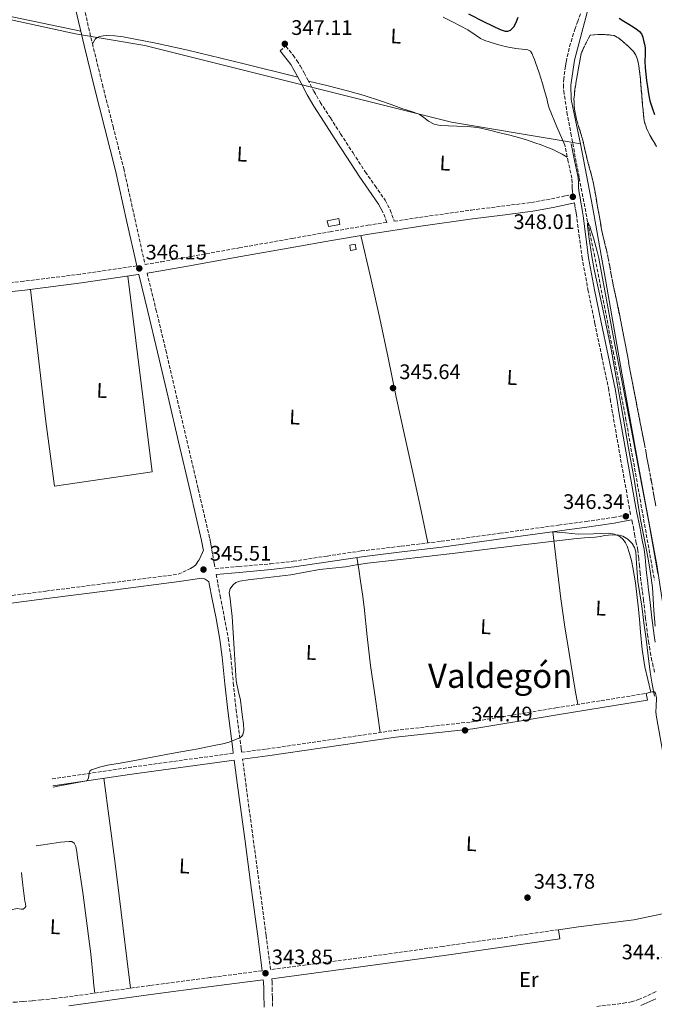
# Model space of a CAD drawing. Units: metres. Extents: x 556507 to 559951, y 4700906 to 4703244.
# Drawn here: x 558267 to 558568, y 4701486 to 4701954 of the extents above; entities that cross this region are included whole.
import ezdxf
from ezdxf.enums import TextEntityAlignment as Align

# ---------------------------------------------------------------- set-up
doc = ezdxf.new("R2010")
doc.units = ezdxf.units.M
doc.header["$MEASUREMENT"] = 0
doc.linetypes.add('DGN Style 3', pattern=[2.435890702152634, 1.739921930109024, -0.6959687720436097])
for name, color, linetype, lineweight in [('Barranco lineal', 142, 'DGN Style 3', 13), ('Camino', 7, 'DGN Style 3', 0), ('Chamizo-cobertizo', 1, 'Continuous', 0), ('Cota de punto acotado terreno', 7, 'Continuous', 0), ('Curva de nivel directora', 30, 'Continuous', 30), ('Curva de nivel intermedia', 30, 'Continuous', 0), ('Etiqueta de uso rústico', 92, 'Continuous', 0), ('Límite de Autonomía', 7, 'Continuous', 0), ('Límite de municipio', 7, 'Continuous', 0), ('Línea de cambio de uso (parcela vista)', 92, 'Continuous', 0), ('Margen derecho', 7, 'Continuous', 0), ('Punto acotado terreno (símbolo)', 7, 'Continuous', 0), ('Texto de Área (paraje) menor', 7, 'Continuous', 0), ('Zona arbolada', 92, 'DGN Style 3', 0)]:
    doc.layers.add(name, color=color, linetype=linetype, lineweight=lineweight)
doc.styles.add('Style-Arial', font='arial.ttf')

# ---------------------------------------------------------------- blocks, each defined once
blk = doc.blocks.new('5PATER')
at = {"layer": 'Punto acotado terreno (símbolo)', "linetype": 'Continuous', "lineweight": 0}
h = blk.add_hatch(color=51, dxfattribs=at)
edge = h.paths.add_edge_path()
edge.add_ellipse((0, 0), major_axis=(-0.1095731443231308, -0.1110710700762829), ratio=0.9994222409660317, start_angle=0, end_angle=360)

msp = doc.modelspace()

# ---------------------------------------------------------------- linework, layer by layer
at = {"layer": 'Barranco lineal', "color": 142, "linetype": 'DGN Style 3', "lineweight": 13}
for points in [[(558533.1900000004, 4701957.25, 348.2899999999936), (558531.9199999999, 4701953.76, 348.1399999999995), (558530.6900000004, 4701950.25, 348), (558529.9199999999, 4701947.949999999, 347.9600000000065), (558529.1699999999, 4701945.640000001, 347.9199999999983), (558528.4699999997, 4701943.279999999, 347.8800000000047), (558527.8300000001, 4701940.9, 347.8399999999965), (558527.2400000002, 4701938.449999999, 347.820000000007), (558526.7100000001, 4701935.980000001, 347.8000000000029), (558526.3499999996, 4701934.16, 347.7599999999948)], [(558526.3499999996, 4701934.16, 347.7599999999948), (558526.04, 4701932.33, 347.7299999999959), (558525.1799999997, 4701926.449999999, 347.7200000000012), (558525.0199999996, 4701923.5, 347.7299999999959), (558525.1900000004, 4701920.57, 347.679999999993), (558526.7300000004, 4701910.460000001, 347.3399999999965), (558528.5800000001, 4701900.380000001, 346.9199999999983), (558532.5700000003, 4701879.140000001, 345.9400000000023), (558536.6399999997, 4701857.92, 345), (558539.5899999999, 4701843.15, 344.5399999999936), (558542.5300000003, 4701828.380000001, 344.320000000007), (558548.6600000003, 4701796.730000001, 344.3000000000029), (558554.6100000005, 4701765.050000001, 344.2599999999948), (558561.5, 4701726.449999999, 343.8600000000006), (558568.3300000001, 4701687.850000001, 343.5200000000041)]]:
    msp.add_polyline3d(points, dxfattribs=at)
at = {"layer": 'Camino', "color": 7, "linetype": 'DGN Style 3', "lineweight": 0, "extrusion": (0.03765434950965645, -0.2889655232137945, 0.9565987018372871), "elevation": -1337247.357639738, "flags": 128}
msp.add_lwpolyline([(1161204.974833951, 4390927.247281114), (1161155.854866369, 4390926.938436331), (1161117.795543824, 4390926.246280857)], dxfattribs=at)
at = {"layer": 'Camino', "color": 7, "linetype": 'DGN Style 3', "lineweight": 0}
for points in [[(558296.5499999997, 4701962.560000001, 346.570000000007), (558301.0899999993, 4701943.060000001, 346.1999999999972), (558305.8500000002, 4701923.57, 345.8800000000049), (558310.9299999987, 4701903.65, 345.7400000000054), (558315.9699999989, 4701883.640000001, 345.6900000000024), (558321.2899999986, 4701859.750000002, 345.6999999999971), (558326.11, 4701838.01, 345.729999999996), (558333.8900000005, 4701839.320000002, 345.9999999999999), (558345.6200000007, 4701841.369999999, 346.3300000000018), (558370.8799999983, 4701845.9, 346.5899999999965), (558396.1499999971, 4701850.430000001, 346.770000000004), (558414.0899999988, 4701853.590000002, 346.8500000000059), (558432.0500000007, 4701856.630000001, 346.929999999993), (558441.0699999997, 4701858.01, 347.0099999999948), (558439.3900000011, 4701862.490000002, 347.0800000000018)], [(558390.3099999987, 4701939.640000002, 347.2899999999936), (558393.1299999995, 4701941.850000001, 347.2899999999936), (558396.519999998, 4701937.520000001, 347.2899999999936), (558398.3399999997, 4701935.060000001, 347.2899999999936), (558400.0199999984, 4701932.400000001, 347.2899999999936), (558401.7999999998, 4701929.08, 347.2700000000042), (558403.4899999973, 4701925.859999999, 347.2400000000052), (558406.3900000008, 4701920.41, 347.1999999999972), (558409.4499999986, 4701915.140000002, 347.1699999999983), (558414.2600000009, 4701907.689999999, 347.1600000000036), (558419.1299999993, 4701900.160000001, 347.1600000000036), (558424.9999999988, 4701891.060000001, 347.1600000000036), (558430.8299999981, 4701882.029999999, 347.1600000000036), (558435.4699999985, 4701875.470000002, 347.1600000000036), (558440.2399999984, 4701868.600000001, 347.1600000000036), (558442.6700000024, 4701863.949999999, 347.0800000000018), (558444.4499999993, 4701859.180000002, 347.0099999999948), (558444.6499999982, 4701858.550000001, 347.0099999999948), (558456.6099999987, 4701860.37, 347.1300000000047), (558481.1900000012, 4701863.910000001, 347.3500000000058), (558495.5299999998, 4701865.690000001, 347.4400000000024), (558509.8700000008, 4701867.51, 347.5800000000019), (558519.329999998, 4701869.220000002, 347.7799999999988), (558525.9599999996, 4701870.65, 347.9700000000012), (558529.5699999996, 4701871.430000001, 348.0700000000071), (558529.3999999973, 4701872.65, 348.1499999999942), (558529.1999999986, 4701874.560000001, 348.1499999999942), (558529.1799999983, 4701876.800000002, 348.1499999999942), (558529.0399999997, 4701879.01, 348.1499999999942), (558527.3599999989, 4701886.859999999, 348.1499999999942), (558525.6700000013, 4701894.710000002, 348.1499999999942)], [(558327.0699999988, 4701833.91, 345.7400000000054), (558331.2999999999, 4701816.65, 345.7799999999989), (558336.0100000016, 4701797.26, 345.8099999999979), (558340.9800000004, 4701775.86, 345.7400000000054), (558345.9299999992, 4701754.49, 345.6399999999995), (558351.4400000012, 4701731.080000001, 345.5800000000017), (558356.9100000006, 4701707.600000001, 345.5599999999977), (558357.2600000015, 4701705.859999999, 345.5599999999977), (558357.5599999989, 4701704.170000002, 345.5599999999977), (558357.9299999999, 4701702.11, 345.5599999999977), (558358.300000001, 4701700.020000001, 345.5599999999977), (558359.0000000005, 4701695.87, 345.5399999999936), (558359.4299999997, 4701693.350000001, 345.4600000000065), (558370.6099999979, 4701694.310000002, 345.2899999999937), (558385.809999997, 4701695.630000001, 345.0500000000029), (558396.6000000008, 4701696.86, 344.9400000000024), (558412.7199999987, 4701699.350000001, 344.9700000000014), (558428.85, 4701701.750000001, 345.0599999999978), (558447.879999998, 4701704.000000002, 345.1600000000034), (558466.8999999972, 4701706.350000001, 345.2500000000002), (558494.8399999992, 4701710.170000001, 345.2899999999937), (558522.7800000012, 4701714.040000002, 345.2899999999937), (558535.8099999978, 4701715.740000002, 345.1999999999972), (558548.7899999976, 4701717.699999999, 345.5899999999966), (558554.409999999, 4701718.710000002, 346.0099999999949), (558557.0100000007, 4701719.180000001, 346.4400000000026), (558557.0100000007, 4701719.189999999, 346.4400000000026), (558556.480000001, 4701721.87, 346.479999999996), (558555.9800000003, 4701724.560000001, 346.5099999999947), (558552.1600000004, 4701746.01, 346.6499999999941), (558548.3999999987, 4701767.460000001, 346.7899999999935), (558547.5100000012, 4701772.840000001, 346.8500000000059), (558546.6099999984, 4701778.210000002, 346.9100000000034), (558543.3500000016, 4701794.110000002, 346.8600000000005), (558539.9400000006, 4701809.990000002, 346.9100000000034), (558536.8599999984, 4701825.340000001, 347.2599999999947), (558534.0199999998, 4701840.740000002, 347.6399999999995), (558532.6700000018, 4701850.680000001, 347.8800000000048), (558531.36, 4701860.630000002, 348.0700000000071), (558531.0300000012, 4701862.619999999, 348.0899999999966), (558530.7099999995, 4701864.61, 348.1100000000007), (558530.4400000012, 4701866.260000001, 348.1199999999953), (558530.2800000003, 4701867.279999999, 348.0599999999977)], [(558322.1400000001, 4701837.350000001, 345.729999999996), (558295.3200000002, 4701833.390000002, 345.75), (558268.420000002, 4701830.03, 345.7799999999989), (558242.7399999977, 4701827.320000002, 345.7100000000065)], [(558568.3599999989, 4701644.130000004, 345.5099999999947), (558567.7199999974, 4701646.83, 345.5200000000042), (558567.1000000003, 4701649.52, 345.5299999999991), (558566.6299999988, 4701652.119999999, 345.5299999999991), (558566.1900000006, 4701654.720000001, 345.5299999999991), (558565.6499999975, 4701657.900000001, 345.5599999999977), (558565.1499999991, 4701661.080000003, 345.5800000000017), (558564.1099999996, 4701669.66, 345.5000000000001), (558563.1499999985, 4701678.260000002, 345.3999999999942), (558562.5199999983, 4701682.900000001, 345.3800000000047), (558561.9200000014, 4701687.540000002, 345.3699999999953), (558561.5599999971, 4701691.010000001, 345.3699999999953), (558561.2300000008, 4701694.480000002, 345.3999999999942), (558560.8299999984, 4701698.300000002, 345.5000000000001), (558560.359999999, 4701702.100000001, 345.6699999999984), (558559.7100000009, 4701705.53, 345.9100000000035), (558558.9899999988, 4701708.95, 346.1199999999953), (558558.4899999984, 4701711.920000001, 346.2200000000012), (558557.9699999974, 4701714.880000001, 346.3099999999977), (558557.6099999998, 4701716.500000001, 346.2200000000012)], [(558246.1000000016, 4701678.410000001, 345.6100000000006), (558278.9899999978, 4701682.650000001, 345.6199999999955), (558310.4200000011, 4701686.67, 345.570000000007), (558341.85, 4701690.680000001, 345.5299999999991), (558344.0499999993, 4701691.690000001, 345.4900000000052), (558346.2399999977, 4701692.700000001, 345.4499999999972), (558347.7699999987, 4701693.470000002, 345.4499999999972), (558349.260000002, 4701694.33, 345.479999999996), (558350.2399999986, 4701695.210000001, 345.479999999996), (558350.7699999984, 4701695.980000002, 345.479999999996), (558351.2600000001, 4701696.76, 345.479999999996), (558351.629999999, 4701697.37, 345.479999999996), (558352.2699999983, 4701698.520000001, 345.4900000000052), (558353.0700000006, 4701700.270000001, 345.5299999999991), (558353.8599999996, 4701702.02, 345.5599999999977)], [(558359.9200000014, 4701690.630000001, 345.5000000000001), (558360.7799999998, 4701686.130000002, 345.4700000000012), (558361.8799999994, 4701680.449999999, 345.4299999999931), (558363.8199999996, 4701670.380000004, 345.3600000000007), (558365.6700000003, 4701660.220000002, 345.2899999999937), (558366.8700000006, 4701651.650000001, 345.2100000000063), (558368.0899999988, 4701638.900000002, 345.0599999999978), (558369.3999999987, 4701626.300000003, 344.8999999999944), (558371.7999999992, 4701608.000000001, 344.550000000003), (558372.0599999984, 4701606.040000003, 344.3399999999967), (558383.9299999995, 4701607.550000002, 343.9900000000054), (558445.0100000004, 4701616.430000001, 343.8500000000059), (558481.589999999, 4701620.490000002, 343.729999999996), (558521.4699999992, 4701627.100000001, 343.6499999999942), (558521.4899999971, 4701627.100000001, 343.6499999999942), (558542.9699999995, 4701630.550000002, 343.6100000000007), (558564.4600000007, 4701634.010000002, 343.5599999999977)], [(558522.760000001, 4701521.62, 343.0299999999989), (558495.2899999984, 4701517.65, 343.199999999997), (558467.8099999991, 4701513.689999999, 343.3699999999953), (558426.8099999992, 4701508.040000001, 343.6199999999953), (558385.7800000003, 4701502.620000001, 343.8699999999955), (558383.6900000003, 4701519.010000002, 343.979999999996), (558380.7499999988, 4701540.940000001, 344.1499999999943), (558377.480000001, 4701565.300000002, 344.1699999999984), (558374.2199999976, 4701589.660000001, 344.2299999999959), (558372.4899999977, 4701602.740000002, 344.3399999999967)], [(558381.7999999993, 4701502.090000001, 343.8999999999941), (558357.0599999982, 4701498.83, 344.1199999999954), (558328.3399999985, 4701495.050000001, 344.3899999999994), (558308.7899999995, 4701492.350000001, 344.550000000003), (558289.2499999995, 4701489.640000002, 344.5899999999966), (558283.0399999979, 4701488.87, 344.5399999999937), (558276.8199999996, 4701488.199999999, 344.4700000000012), (558272.3999999985, 4701487.800000002, 344.4299999999931), (558267.9899999985, 4701487.439999999, 344.3800000000047), (558265.0599999981, 4701487.210000002, 344.3500000000058), (558262.1299999978, 4701486.99, 344.3300000000019), (558260.4499999991, 4701486.850000001, 344.3300000000019), (558258.7699999983, 4701486.720000002, 344.3300000000019), (558256.6900000018, 4701486.619999999, 344.3200000000069), (558254.6099999987, 4701486.57, 344.3099999999977), (558253.2699999998, 4701486.53, 344.3099999999977), (558251.9200000019, 4701486.51, 344.3099999999977), (558250.0199999998, 4701486.550000003, 344.2899999999937), (558248.1099999987, 4701486.65, 344.2700000000042), (558247.1299999976, 4701486.699999999, 344.2599999999949), (558246.1499999985, 4701486.810000001, 344.2499999999999), (558243.8299999983, 4701487.290000002, 344.2200000000013), (558242.8110004175, 4701487.514973937, 344.2068)], [(558386.3500000002, 4701498.310000001, 343.8699999999955), (558386.329999998, 4701498.310000001, 343.8399999999966), (558386.52, 4701496.860000002, 343.8300000000017), (558386.6200000007, 4701493.859999999, 343.820000000007), (558386.5899999995, 4701491.160000001, 343.8099999999976), (558386.69, 4701489.150000001, 343.800000000003), (558386.7800000015, 4701486.970000003, 343.7799999999989), (558386.7999999995, 4701484.84, 343.7400000000052)], [(558540.9200000019, 4701485.130000001, 345.1000000000059), (558553.5599999975, 4701486.600000001, 344.9900000000054), (558557.2099999997, 4701487.27, 344.949999999997), (558560.7800000014, 4701488.369999999, 344.9199999999984), (558567.6399999991, 4701491.430000001, 344.8899999999995), (558569.3899999993, 4701492.37, 344.8899999999995)]]:
    msp.add_polyline3d(points, dxfattribs=at)
at = {"layer": 'Chamizo-cobertizo', "color": 1, "linetype": 'Continuous', "lineweight": 0, "elevation": 349.3999999999942, "flags": 128}
for points in [[(558418.79, 4701856.939999999), (558413.29, 4701856.039999999), (558412.7699999996, 4701858.730000001), (558418.2100000001, 4701859.82), (558418.79, 4701856.939999999)], [(558426.5300000003, 4701845.16), (558423.8700000001, 4701844.609999999), (558423.5199999996, 4701847.210000001), (558426.0800000001, 4701847.59), (558426.5300000003, 4701845.16)]]:
    msp.add_lwpolyline(points, close=True, dxfattribs=at)
for points in [[(558418.2100000001, 4701859.82), (558412.7699999996, 4701858.730000001), (558413.29, 4701856.039999999), (558418.79, 4701856.939999999), (558418.2100000001, 4701859.82)], [(558423.8700000001, 4701844.609999999), (558423.5199999996, 4701847.210000001), (558426.0800000001, 4701847.59), (558426.5300000003, 4701845.16), (558423.8700000001, 4701844.609999999)]]:
    msp.add_lwpolyline(points, dxfattribs=at)
at = {"layer": 'Curva de nivel directora', "color": 30, "linetype": 'Continuous', "lineweight": 30, "elevation": 350, "flags": 128}
for points in [[(558479.8799999993, 4701957.16), (558487.3699999992, 4701953.37), (558494.9199999997, 4701949.720000002), (558497.3799999984, 4701948.950000001), (558498.6599999992, 4701948.960000002), (558499.8300000003, 4701949.410000001), (558501.6499999998, 4701951.230000001), (558502.8099999998, 4701953.52), (558503.6100000001, 4701955.680000001)], [(558551.5500000002, 4701955.110000002), (558553.8300000001, 4701953.75), (558556.0999999989, 4701952.370000001), (558558.1799999997, 4701951.060000001), (558560.2299999994, 4701949.680000001), (558561.2899999989, 4701948.79), (558562.1000000002, 4701947.67), (558562.7499999985, 4701946.09), (558563.190000001, 4701944.470000002), (558563.6200000002, 4701942.76), (558563.8999999996, 4701941.029999999), (558563.8700000006, 4701937.830000001), (558563.7999999991, 4701934.640000002), (558563.9399999998, 4701931.600000001), (558564.17, 4701928.560000001), (558564.5299999999, 4701925.539999999), (558564.9500000001, 4701922.530000002), (558565.4699999987, 4701919.170000002), (558566.1799999995, 4701915.840000001), (558567.2199999989, 4701912.530000002), (558568.39, 4701909.27)]]:
    msp.add_lwpolyline(points, dxfattribs=at)
at = {"layer": 'Curva de nivel intermedia', "color": 30, "linetype": 'Continuous', "lineweight": 0, "elevation": 345.0000000000001, "flags": 128}
for points in [[(558568.6800000007, 4701665.970000001), (558567.980000001, 4701673.440000001), (558567.6799999992, 4701678.939999999), (558567.3399999995, 4701684.439999999), (558566.4800000011, 4701691.25), (558565.3600000015, 4701698.009999999), (558563.41, 4701707.769999998), (558561.5199999991, 4701717.529999999), (558560.0999999997, 4701726.749999999), (558558.6400000001, 4701735.96), (558556.0600000008, 4701750.689999998), (558553.4600000012, 4701765.4), (558550.5900000012, 4701781.529999999), (558547.7000000012, 4701797.66), (558543.820000001, 4701816.699999999), (558539.7000000015, 4701835.679999999), (558538.5599999994, 4701841.74), (558537.0999999997, 4701851.289999999), (558536.6700000007, 4701855.130000001), (558536.5700000001, 4701856.58), (558536.5700000001, 4701857.63), (558536.6399999993, 4701857.92), (558537.0100000004, 4701857.480000001), (558537.54, 4701856.189999999), (558538.1200000013, 4701854.51), (558539.2900000003, 4701850.71), (558541.0800000007, 4701844.13), (558541.8300000017, 4701841.01), (558542.3900000004, 4701838.359999998), (558545.5399999998, 4701821.239999999), (558548.7200000006, 4701804.119999997), (558557.2000000008, 4701759.800000001), (558565.680000001, 4701715.48), (558569.9900000005, 4701690.959999999)], [(558282.4324957111, 4701589.431769041), (558284.6100000015, 4701589.8), (558298.2200000016, 4701592.42), (558298.7800000003, 4701592.720000001), (558299.280000001, 4701593.84), (558299.6000000006, 4701596.060000001), (558299.9300000013, 4701597.010000001), (558300.5900000008, 4701597.599999998), (558304.4000000019, 4701598.959999999), (558308.3300000012, 4701599.909999999), (558314.3200000015, 4701600.869999998), (558320.3000000007, 4701601.890000001), (558329.4800000004, 4701603.62), (558338.6700000016, 4701605.350000001), (558343.1799999999, 4701606.17), (558347.6900000006, 4701607.009999998), (558351.3400000005, 4701607.71), (558354.9900000006, 4701608.42), (558359.0200000006, 4701609.189999999), (558363.0500000007, 4701609.95), (558366.1200000017, 4701610.83), (558369.1300000004, 4701611.999999999), (558371.1399999998, 4701612.84), (558372.0000000005, 4701613.439999999), (558372.5900000005, 4701614.310000001), (558373.070000001, 4701616.369999999), (558372.9300000002, 4701619.499999999), (558372.4600000008, 4701622.63), (558371.9900000015, 4701626.73), (558371.4400000017, 4701630.819999999), (558370.42, 4701635.359999999), (558369.5199999993, 4701639.91), (558368.470000001, 4701655.230000001), (558367.53, 4701670.560000001), (558367.2500000006, 4701673.25), (558366.9600000001, 4701675.939999999), (558366.5300000008, 4701678.95), (558366.1300000007, 4701681.949999999), (558366.5399999998, 4701683.76), (558367.7900000014, 4701685.409999999), (558369.3499999995, 4701686.720000001), (558371.1199999996, 4701687.390000001), (558375.2100000001, 4701688.009999999), (558379.3099999994, 4701688.539999999), (558387.3400000005, 4701689.48), (558395.3700000015, 4701690.460000001), (558402.1900000009, 4701691.659999999), (558409.0100000005, 4701692.899999999), (558415.1799999997, 4701693.57), (558421.3600000021, 4701694.240000002), (558426.6000000014, 4701695.140000001), (558431.8499999995, 4701695.970000001), (558438.990000001, 4701696.769999999), (558446.1300000001, 4701697.569999999), (558459.8899999999, 4701699.16), (558473.6500000019, 4701700.77), (558501.8100000008, 4701704.119999998), (558529.9699999995, 4701707.490000002), (558535.05, 4701707.92), (558540.1399999997, 4701708.32), (558542.4500000008, 4701708.67)], [(558542.4500000008, 4701708.67), (558544.7500000009, 4701709.09), (558548.1700000007, 4701709.42), (558551.5999999995, 4701709.279999999), (558553.3300000017, 4701708.820000002), (558555.6500000019, 4701707.399999999), (558557.6800000013, 4701705.31), (558558.9199999997, 4701703.359999998), (558559.4699999995, 4701701.279999999), (558559.6600000017, 4701698.559999999), (558559.8600000006, 4701695.84), (558560.1600000003, 4701691.55), (558560.4999999999, 4701687.260000001), (558561.3600000005, 4701681.369999998), (558562.3500000006, 4701675.49), (558563.3400000008, 4701667.609999998), (558564.3300000011, 4701659.740000002), (558565.3200000012, 4701651.929999999), (558566.3200000003, 4701644.13), (558567.3100000005, 4701638.42), (558568.3699999999, 4701632.730000001)]]:
    msp.add_lwpolyline(points, dxfattribs=at)
at = {"layer": 'Límite de Autonomía', "color": 7, "linetype": 'Continuous', "lineweight": 0}
for points in [[(558108.6499999985, 4701988.01, 345.89), (558293, 4701947.699999999, 346.25), (558325.9899999984, 4701942.15, 346.31), (558471.7699999996, 4701905.66, 347.61), (558525.9200000018, 4701896.58, 347.89), (558533.1099999994, 4701895.369999999, 346.93)], [(558572.6400000006, 4701478.59, 344.24), (558578.120000001, 4701489.51, 344.5900000000001), (558589.2100000009, 4701509.59, 344.4000000000001), (558595.2100000009, 4701523.689999999, 343.71), (558596.620000001, 4701533.850000001, 343.27), (558594.3399999999, 4701546.050000001, 343.29), (558584.4699999989, 4701604.24, 343.31), (558576.620000001, 4701648.59, 343.83), (558569.4200000018, 4701695.220000001, 345.0300000000001), (558560.9400000013, 4701741.470000001, 345.01), (558552.8399999999, 4701786.33, 345.02), (558544.9899999984, 4701830.930000001, 345.04), (558538.9200000018, 4701865.609999999, 345.61), (558533.1099999994, 4701895.369999999, 346.93)]]:
    msp.add_polyline3d(points, dxfattribs=at)
at = {"layer": 'Límite de municipio', "color": 7, "linetype": 'Continuous', "lineweight": 0}
msp.add_polyline3d([(558533.1099999994, 4701895.369999999, 346.93), (558532.8399999999, 4701896.75, 346.98), (558528.7899999992, 4701916.439999999, 347.71), (558528.5399999992, 4701923.300000001, 347.92), (558530.3299999982, 4701935.119999999, 348.01), (558538.5100000016, 4701966.369999999, 349.57)], dxfattribs=at)
at = {"layer": 'Línea de cambio de uso (parcela vista)', "color": 92, "linetype": 'Continuous', "lineweight": 0, "extrusion": (-0.01288502993364163, 0.002693256466704318, 0.9999133574331397), "elevation": 5816.198783230237, "flags": 128}
msp.add_lwpolyline([(558218.0217733016, 4701957.758647799), (558253.7149952953, 4701950.298620743)], dxfattribs=at)
at = {"layer": 'Línea de cambio de uso (parcela vista)', "color": 92, "linetype": 'Continuous', "lineweight": 0, "extrusion": (0.2599286695510889, -0.965449317028384, 0.01856617878907028), "elevation": -4393996.048329215, "flags": 128}
msp.add_lwpolyline([(1761658.800060484, 81937.3994824301), (1761660.219144259, 81937.45949277387), (1761660.985694615, 81937.49949966972)], dxfattribs=at)
at = {"layer": 'Línea de cambio de uso (parcela vista)', "color": 92, "linetype": 'Continuous', "lineweight": 0}
for points in [[(558467.8700000001, 4701955.66, 347.4900000000052), (558472.3399999999, 4701953.480000001, 347.570000000007), (558475.9699999997, 4701951.58, 347.6000000000058), (558479.5599999996, 4701949.619999999, 347.6199999999953), (558483.5599999996, 4701946.9, 347.6000000000058), (558485.5599999996, 4701945.560000001, 347.6000000000058), (558487.7199999997, 4701944.52, 347.6000000000058), (558490.2400000002, 4701943.710000001, 347.6499999999942), (558492.7800000003, 4701943, 347.7100000000065), (558495.4699999997, 4701942.220000001, 347.7299999999959), (558498.1699999999, 4701941.480000001, 347.7400000000052), (558502.4900000002, 4701940.730000001, 347.7899999999936), (558506.8600000005, 4701940.180000001, 347.8399999999965), (558508.1399999997, 4701940.029999999, 347.8699999999953), (558509.3200000003, 4701939.49, 347.8899999999995), (558510.1200000001, 4701938.27, 347.8800000000047), (558510.6200000001, 4701936.930000001, 347.8699999999953), (558511.25, 4701935.49, 347.8699999999953), (558511.8300000001, 4701934.039999999, 347.8699999999953), (558513.4900000002, 4701929.109999999, 347.7899999999936), (558515.0300000003, 4701924.15, 347.7100000000065), (558516.0899999999, 4701920.58, 347.7100000000065), (558517.1100000005, 4701917, 347.7100000000065), (558517.6200000001, 4701914.640000001, 347.7100000000065), (558518.2599999999, 4701912.32, 347.7299999999959), (558521.9600000001, 4701903.52, 347.9400000000023), (558525.6699999999, 4701894.710000001, 348.1499999999942)], [(558301.0999999996, 4701942.980000001, 346.1999999999971), (558301.7800000003, 4701944.09, 346.3000000000029), (558302.4600000001, 4701945.189999999, 346.4100000000035), (558303.4199999999, 4701946, 346.429999999993), (558304.6799999997, 4701946.439999999, 346.4100000000035), (558306.2199999997, 4701946.810000001, 346.3999999999942), (558307.7699999996, 4701946.939999999, 346.3899999999995), (558311.75, 4701946.75, 346.3899999999995), (558315.7199999997, 4701946.25, 346.3899999999995), (558331.1900000004, 4701943.33, 346.3399999999965), (558346.54, 4701939.980000001, 346.4199999999983), (558372.6500000004, 4701933.560000001, 346.8399999999965), (558398.7699999996, 4701927.140000001, 347.2599999999948)], [(558403.8499999996, 4701925.199999999, 347.2299999999959), (558413.1200000001, 4701922.91, 347.0599999999977), (558422.3899999997, 4701920.630000001, 346.8899999999995), (558430.2599999999, 4701918.380000001, 346.8899999999995), (558438.0199999996, 4701915.800000001, 347.0299999999988), (558443.0800000001, 4701914.029999999, 347.1100000000006), (558448.1399999997, 4701912.25, 347.2100000000065), (558452.2999999998, 4701910.9, 347.429999999993), (558456.4699999997, 4701909.539999999, 347.6100000000006), (558458.6900000004, 4701907.949999999, 347.6100000000006), (558460.8399999999, 4701906.140000001, 347.6100000000006), (558463.5499999998, 4701904.779999999, 347.6100000000006), (558466.4199999999, 4701904.039999999, 347.6100000000006), (558470.4100000003, 4701903.92, 347.6100000000006), (558474.3899999997, 4701903.83, 347.6100000000006), (558479.3499999996, 4701903.609999999, 347.7799999999988), (558484.2800000003, 4701903.08, 347.9900000000052), (558489.8899999997, 4701901.869999999, 348.0599999999977), (558495.4600000001, 4701900.5, 348.1000000000058), (558499.5800000001, 4701899.5, 348.1100000000006), (558503.6699999999, 4701898.439999999, 348.1300000000047), (558507.5499999998, 4701897.24, 348.1699999999983), (558511.3799999999, 4701895.930000001, 348.2100000000065), (558514.4600000001, 4701894.84, 348.25), (558517.5300000003, 4701893.699999999, 348.2799999999988), (558519.7599999999, 4701892.810000001, 348.3000000000029), (558521.9299999997, 4701891.779999999, 348.2799999999988), (558524.4000000004, 4701890.449999999, 348.2200000000012), (558526.8700000001, 4701889.119999999, 348.1499999999942)], [(558460.6500000004, 4701705.58, 345.2200000000012), (558457.1900000004, 4701721.619999999, 345.3300000000018), (558453.7300000004, 4701737.66, 345.429999999993), (558449.6500000004, 4701756.25, 345.6699999999983), (558445.5499999998, 4701774.84, 345.9600000000065), (558441.6699999999, 4701793.59, 345.9900000000052), (558437.7199999997, 4701812.33, 346.1199999999953), (558433.2599999999, 4701832.07, 346.5200000000041), (558428.7999999998, 4701851.810000001, 346.9100000000035)], [(558317.9800000004, 4701832.480000001, 345.7299999999959), (558329.5700000003, 4701739.439999999, 345.4799999999959), (558283.0599999996, 4701732.640000001, 345.5399999999936), (558278.9400000004, 4701763.34, 345.5899999999965), (558271.5999999996, 4701826.180000001, 345.7799999999988)], [(558566.5700000003, 4701634.58, 343.6600000000035), (558565.1799999997, 4701640.609999999, 343.9799999999959), (558563.79, 4701646.65, 344.2899999999936), (558562.4699999997, 4701654.869999999, 344.3899999999995), (558561.6799999997, 4701663.189999999, 344.3099999999977), (558561.1699999999, 4701669.380000001, 344.3600000000006), (558560.6200000001, 4701675.560000001, 344.4100000000035), (558559.9699999997, 4701681.08, 344.4199999999983), (558559.25, 4701686.58, 344.4199999999983), (558558.7199999997, 4701690.210000001, 344.4199999999983), (558558.1299999999, 4701693.83, 344.4199999999983), (558557.3600000005, 4701697.220000001, 344.4199999999983), (558556.4199999999, 4701700.57, 344.4199999999983), (558555.3700000001, 4701703.99, 344.4199999999983), (558554.5899999999, 4701705.630000001, 344.4199999999983), (558553.4600000001, 4701707.210000001, 344.4199999999983), (558551.9500000002, 4701708.550000001, 344.4199999999983), (558549.3700000001, 4701709.74, 344.4199999999983), (558546.5899999999, 4701710.17, 344.4199999999983), (558539.2999999998, 4701709.9, 344.3300000000018), (558532.0300000003, 4701709.77, 344.4900000000052), (558525.9600000001, 4701710.32, 344.8899999999995), (558520.0899999999, 4701710.84, 345.2700000000041), (558521.1600000003, 4701701.51, 344.9700000000012), (558522.2199999997, 4701692.180000001, 344.679999999993), (558523.8600000005, 4701678.930000001, 344.5899999999965), (558525.7400000002, 4701665.699999999, 344.679999999993), (558527.5700000003, 4701654.01, 344.7100000000065), (558529.5199999996, 4701642.350000001, 344.4199999999983), (558530.6799999997, 4701635.560000001, 344.0299999999988), (558531.8499999996, 4701628.77, 343.6300000000047)], [(558437.9500000002, 4701615.4, 343.8600000000006), (558435.6699999999, 4701631.310000001, 344.3399999999965), (558433.3899999997, 4701647.210000001, 344.7100000000065), (558431.7800000003, 4701661.109999999, 344.7599999999948), (558430.2699999996, 4701675.029999999, 344.7100000000065), (558429.4600000001, 4701681.220000001, 344.6900000000023), (558428.5700000003, 4701687.390000001, 344.7100000000065), (558427.7000000002, 4701693.029999999, 344.8600000000006), (558426.8200000003, 4701698.67, 345.0500000000029)], [(558566.5700000003, 4701634.58, 343.6600000000035), (558567.2000000002, 4701634.74, 343.6900000000023), (558568.2999999998, 4701634.699999999, 343.7200000000012), (558568.8799999999, 4701634.060000001, 343.7100000000065), (558569.2599999999, 4701631.970000001, 343.6399999999995), (558569.0700000003, 4701627.619999999, 343.4700000000012), (558568.9699999997, 4701625.439999999, 343.3999999999942), (558569.0999999996, 4701623.59, 343.3699999999953), (558571.3600000005, 4701611.220000001, 343.320000000007), (558573.6100000005, 4701598.84, 343.3000000000029), (558575.0800000001, 4701590.460000001, 343.3000000000029), (558576.54, 4701582.07, 343.3000000000029), (558579.75, 4701567.5, 343.2899999999936), (558581.4000000004, 4701560.230000001, 343.2899999999936), (558582.7000000002, 4701552.890000001, 343.3000000000029), (558583.4400000004, 4701547.619999999, 343.320000000007), (558584.1900000004, 4701542.34, 343.3500000000058), (558585.6100000005, 4701533.08, 343.3300000000018), (558584.5099999999, 4701531.99, 343.3300000000018), (558582.04, 4701531.16, 343.3300000000018), (558558.4699999997, 4701526.25, 343.3800000000047), (558532.2800000003, 4701522.99, 343.3800000000047), (558522.7599999999, 4701521.619999999, 343.0299999999988)], [(558319.2699999996, 4701493.800000001, 344.4700000000012), (558317.5199999996, 4701507.99, 344.570000000007), (558315.7699999996, 4701522.17, 344.679999999993), (558313.8799999999, 4701537.640000001, 344.7400000000052), (558311.9100000003, 4701553.09, 344.679999999993), (558309.1900000004, 4701573.350000001, 344.5099999999948), (558306.4699999997, 4701593.619999999, 344.3500000000058)], [(558274.3720000006, 4701561.486400001, 344.7299999999959), (558277.7199999997, 4701561.949999999, 344.7299999999959), (558281.8200000003, 4701562.560000001, 344.7299999999959), (558285.9299999997, 4701563.17, 344.7299999999959), (558288.0199999996, 4701563.41, 344.7299999999959), (558290.1200000001, 4701563.58, 344.7299999999959), (558291.3899999997, 4701563.52, 344.7299999999959), (558292.4600000001, 4701562.83, 344.7299999999959), (558293.2800000003, 4701561.140000001, 344.7299999999959), (558293.7300000004, 4701558.58, 344.7299999999959), (558293.9800000004, 4701556, 344.7299999999959), (558295.3499999996, 4701547.689999999, 344.7299999999959), (558296.5999999996, 4701539.359999999, 344.7299999999959), (558298.1900000004, 4701527.140000001, 344.7299999999959), (558299.7000000002, 4701514.91, 344.7299999999959), (558300.2699999996, 4701510.060000001, 344.7299999999959), (558300.8099999996, 4701505.210000001, 344.7299999999959), (558301.1200000001, 4701501.970000001, 344.7299999999959), (558301.4500000002, 4701498.720000001, 344.7299999999959), (558301.8399999999, 4701495.08, 344.6600000000035), (558302.2400000002, 4701491.449999999, 344.5599999999977)], [(558258.3806999996, 4701530.246400001, 344.7100000000065), (558259.1399999997, 4701530.449999999, 344.7100000000065), (558262.2599999999, 4701531.09, 344.7100000000065), (558265.3799999999, 4701531.619999999, 344.7100000000065), (558267.2400000002, 4701531.42, 344.7100000000065), (558268.1600000003, 4701531.430000001, 344.7100000000065), (558269.0199999996, 4701531.939999999, 344.7100000000065), (558269.4299999997, 4701532.710000001, 344.7100000000065), (558269.3099999996, 4701533.92, 344.7100000000065), (558269, 4701535.140000001, 344.7100000000065), (558268.5300000003, 4701538.960000001, 344.7200000000012), (558268.0700000003, 4701542.779999999, 344.7299999999959), (558267.6100000005, 4701547.050000001, 344.7299999999959), (558267.4210000001, 4701548.7631, 344.7299999999959)]]:
    msp.add_polyline3d(points, dxfattribs=at)
at = {"layer": 'Margen derecho', "color": 7, "linetype": 'Continuous', "lineweight": 0, "extrusion": (0.006009720580903044, 0.000866517847242296, 0.9999815660327743), "elevation": 7773.542743407963, "flags": 128}
msp.add_lwpolyline([(558510.6123750715, 4701516.649161993), (558511.2323638721, 4701512.349160381), (558483.7618382893, 4701508.379157614), (558456.2713130678, 4701504.409154958), (558415.2505513942, 4701498.759154065), (558374.19979027, 4701493.339153243)], dxfattribs=at)
at = {"layer": 'Margen derecho', "color": 7, "linetype": 'Continuous', "lineweight": 0}
for points in [[(558292.2199999979, 4701963.680000001, 346.570000000007), (558292.6200000001, 4701961.7, 346.570000000007), (558297.1799999999, 4701942.12, 346.1999999999972), (558301.9499999997, 4701922.600000001, 345.8800000000049), (558307.0300000004, 4701902.66, 345.7400000000054), (558312.0599999973, 4701882.710000001, 345.6900000000024), (558317.3700000005, 4701858.880000002, 345.6999999999971), (558322.1400000001, 4701837.350000001, 345.729999999996)], [(558439.3900000011, 4701862.490000002, 347.0800000000018), (558437.1700000016, 4701866.740000002, 347.1600000000036), (558432.5399999979, 4701873.41, 347.1600000000036), (558427.8599999998, 4701880.020000001, 347.1600000000036), (558421.9899999979, 4701889.119999999, 347.1600000000036), (558416.1200000006, 4701898.220000001, 347.1600000000036), (558411.2500000001, 4701905.74, 347.1600000000036), (558406.3900000008, 4701913.270000001, 347.1699999999983), (558403.2600000016, 4701918.670000001, 347.1999999999972), (558400.3299999969, 4701924.180000001, 347.2400000000052), (558398.629999998, 4701927.400000001, 347.2700000000042), (558396.9200000004, 4701930.600000001, 347.2899999999936), (558395.3899999993, 4701933.040000001, 347.2899999999936), (558393.6700000004, 4701935.350000001, 347.2899999999936), (558391.9899999973, 4701937.5, 347.2899999999936), (558390.3099999987, 4701939.640000002, 347.2899999999936)], [(558528.6700000009, 4701895.350000001, 348.1499999999942), (558530.3599999985, 4701887.500000001, 348.1499999999942), (558532.0899999985, 4701879.430000001, 348.1499999999942), (558532.2499999994, 4701876.910000001, 348.1499999999942), (558532.2699999996, 4701874.730000001, 348.1499999999942), (558532.4499999983, 4701873.02, 348.1499999999942), (558532.6999999987, 4701871.230000001, 348.1499999999942), (558532.949999999, 4701869.87, 348.1499999999942), (558533.2100000005, 4701868.420000002, 348.1399999999995), (558533.4699999976, 4701866.740000002, 348.1199999999953), (558533.739999998, 4701865.100000001, 348.1100000000007), (558534.0599999977, 4701863.12, 348.0899999999966), (558534.3999999975, 4701861.080000001, 348.0700000000071), (558535.7099999995, 4701851.080000001, 347.8800000000048), (558537.0500000007, 4701841.220000002, 347.6399999999995), (558539.8799999983, 4701825.92, 347.2599999999947), (558542.9400000003, 4701810.610000002, 346.9100000000034), (558546.3500000011, 4701794.75, 346.8600000000005), (558549.6299999979, 4701778.779999999, 346.9100000000034), (558550.5399999977, 4701773.340000002, 346.8500000000059), (558551.4299999995, 4701767.970000001, 346.7899999999935), (558555.1800000002, 4701746.540000002, 346.6499999999941), (558559, 4701725.110000002, 346.5099999999947), (558559.4999999985, 4701722.450000001, 346.479999999996), (558560.0100000004, 4701719.82, 346.4400000000026), (558560.4799999997, 4701717.699999999, 346.3800000000047), (558560.9800000004, 4701715.480000001, 346.3099999999977), (558561.5100000001, 4701712.439999999, 346.2200000000012), (558562.0100000009, 4701709.520000001, 346.1199999999953), (558562.7199999995, 4701706.130000002, 345.9100000000035), (558563.3999999989, 4701702.58, 345.6699999999984), (558563.8799999994, 4701698.640000002, 345.5000000000001), (558564.2800000019, 4701694.790000001, 345.3999999999942), (558564.6200000015, 4701691.310000001, 345.3699999999953), (558564.969999998, 4701687.890000001, 345.3699999999953), (558565.5599999981, 4701683.300000002, 345.3800000000047), (558566.1900000006, 4701678.640000002, 345.3999999999942), (558567.1600000008, 4701670.020000001, 345.5000000000001), (558568.1900000012, 4701661.5, 345.5800000000017), (558568.6799999984, 4701658.390000001, 345.5599999999977)], [(558530.2800000003, 4701867.279999999, 348.0599999999977), (558526.8500000016, 4701866.540000002, 347.9700000000012), (558520.1499999982, 4701865.090000002, 347.7799999999988), (558510.5100000022, 4701863.350000001, 347.5800000000019), (558496.0599999975, 4701861.52, 347.4400000000024), (558481.75, 4701859.74, 347.3500000000058), (558457.2199999989, 4701856.210000001, 347.1300000000047), (558432.719999999, 4701852.470000002, 346.929999999993), (558414.8099999985, 4701849.449999999, 346.8500000000059), (558396.8899999991, 4701846.28, 346.770000000004), (558371.6299999993, 4701841.760000001, 346.5899999999965), (558346.3500000016, 4701837.220000001, 346.3300000000018), (558334.6000000013, 4701835.170000001, 345.9999999999999), (558327.0699999988, 4701833.91, 345.7400000000054)], [(558353.8599999996, 4701702.02, 345.5599999999977), (558353.6000000003, 4701703.460000001, 345.5599999999977), (558353.3099999975, 4701705.11, 345.5599999999977), (558352.9799999989, 4701706.74, 345.5599999999977), (558347.5300000019, 4701730.170000001, 345.5800000000017), (558342.0199999999, 4701753.58, 345.6399999999995), (558337.0599999977, 4701774.950000001, 345.7400000000054), (558332.1000000001, 4701796.33, 345.8099999999979), (558327.3999999973, 4701815.689999999, 345.7799999999989), (558323.0900000001, 4701833.24, 345.7400000000054), (558322.7899999984, 4701833.190000001, 345.729999999996), (558295.8900000001, 4701829.220000001, 345.75), (558268.8999999982, 4701825.850000001, 345.7799999999989), (558243.1900000013, 4701823.130000004, 345.7100000000065), (558217.5799999984, 4701820.300000001, 345.6699999999984), (558181.2999999991, 4701815.600000001, 345.6900000000024), (558149.4600000012, 4701811.480000001, 345.7200000000011)], [(558557.6099999998, 4701716.500000001, 346.2200000000012), (558554.8999999985, 4701716.010000002, 346.0099999999949), (558549.2300000001, 4701714.99, 345.5899999999966), (558536.199999999, 4701713.020000001, 345.1999999999972), (558523.1499999978, 4701711.320000002, 345.2899999999937), (558495.2199999992, 4701707.45, 345.2899999999937), (558467.2500000005, 4701703.619999999, 345.2500000000002), (558448.2100000011, 4701701.270000001, 345.1600000000034), (558429.2099999998, 4701699.03, 345.0599999999978), (558413.1299999978, 4701696.630000004, 344.9700000000014), (558396.9699999974, 4701694.130000001, 344.9400000000024), (558386.0799999975, 4701692.890000001, 345.0500000000029), (558370.8500000016, 4701691.570000002, 345.2899999999937), (558359.9200000014, 4701690.630000001, 345.5000000000001)], [(558175.9500418945, 4701666.206114739, 345.7333000000071), (558178.9999999992, 4701666.699999999, 345.6900000000024), (558179.4499999986, 4701666.710000002, 345.6900000000024), (558196.629999998, 4701668.540000001, 345.6199999999955), (558213.6600000003, 4701670.640000002, 345.5899999999966), (558246.5500000007, 4701674.910000001, 345.6100000000006), (558279.4400000015, 4701679.150000001, 345.6199999999955), (558310.8700000005, 4701683.17, 345.570000000007), (558342.2999999992, 4701687.180000001, 345.5299999999991), (558347.7300000007, 4701688.029999999, 345.5099999999947), (558353.1700000013, 4701688.880000001, 345.4900000000052), (558354.139999999, 4701688.640000002, 345.4900000000052), (558354.7199999979, 4701688.300000002, 345.4900000000052), (558355.6200000009, 4701687.670000002, 345.4900000000052), (558356.5100000005, 4701687.040000001, 345.479999999996), (558356.829999998, 4701685.369999999, 345.4700000000012), (558357.9400000012, 4701679.689999999, 345.4299999999931), (558359.87, 4701669.640000001, 345.3600000000007), (558361.6999999986, 4701659.58, 345.2899999999937), (558362.8699999996, 4701651.170000001, 345.2100000000063), (558364.0900000001, 4701638.5, 345.0599999999978), (558365.4099999988, 4701625.830000001, 344.8999999999944), (558367.8099999971, 4701607.480000002, 344.550000000003), (558368.0700000009, 4701605.530000002, 344.5099999999948)], [(558372.4899999977, 4701602.740000002, 344.3399999999967), (558384.3799999988, 4701604.25, 343.9900000000054), (558445.4400000017, 4701613.130000001, 343.8500000000059), (558482.0399999983, 4701617.189999999, 343.729999999996), (558522.0100000022, 4701623.820000002, 343.6499999999942), (558543.4999999991, 4701627.270000001, 343.6100000000007), (558564.9899999981, 4701630.730000001, 343.5599999999977), (558564.4600000007, 4701634.010000002, 343.5599999999977)], [(558282.3240959495, 4701590.044412347, 344.2189999999974), (558319.8700000015, 4701595.600000001, 344.4199999999983), (558368.5, 4701602.24, 344.4600000000063), (558370.2399999968, 4701589.130000002, 344.2299999999959), (558373.5000000001, 4701564.770000001, 344.1699999999984), (558376.7600000014, 4701540.410000001, 344.1499999999943), (558379.7099999995, 4701518.49, 343.979999999996), (558381.7999999993, 4701502.090000001, 343.8999999999941)], [(558289.8199999996, 4701485.330000003, 344.5899999999966), (558309.3900000007, 4701488.050000002, 344.550000000003), (558328.9200000018, 4701490.740000002, 344.3899999999994), (558357.6299999983, 4701494.520000001, 344.1199999999954), (558382.3500000016, 4701497.779999999, 343.8399999999966), (558382.5100000001, 4701496.540000001, 343.8300000000017), (558382.6000000018, 4701493.810000002, 343.820000000007), (558382.5700000006, 4701491.080000001, 343.8099999999976), (558382.6700000011, 4701488.970000001, 343.800000000003), (558382.7600000005, 4701486.86, 343.7799999999989), (558382.7800000006, 4701484.84, 343.7400000000052)], [(558568.9899999968, 4701488.670000001, 344.8899999999995), (558561.8599999989, 4701485.49, 344.9199999999984)]]:
    msp.add_polyline3d(points, dxfattribs=at)
at = {"layer": 'Zona arbolada', "color": 92, "linetype": 'DGN Style 3', "lineweight": 0}
for points in [[(558568.9299999997, 4701723.17, 346.5099999999948), (558568.0999999996, 4701728.199999999, 346.6499999999942), (558566.8600000005, 4701734.779999999, 346.6999999999971), (558565.6200000001, 4701741.369999999, 346.7599999999948), (558564.6200000001, 4701746.949999999, 346.9100000000035), (558564.3399999999, 4701748.460000001, 346.9499999999971), (558563.5899999999, 4701752.52, 347.0500000000029), (558561.5800000001, 4701762.75, 347.1999999999971), (558559.5599999996, 4701772.980000001, 347.3500000000058), (558558.1500000004, 4701780.15, 347.4499999999971), (558556.7599999999, 4701787.32, 347.5599999999977), (558555.79, 4701793.039999999, 347.6399999999995), (558554.7999999998, 4701798.76, 347.6999999999971), (558554.4600000001, 4701800.460000001, 347.7100000000065), (558553.8200000003, 4701803.609999999, 347.7299999999959), (558552.8399999999, 4701808.449999999, 347.7299999999959), (558551.8200000003, 4701813.57, 347.7299999999959), (558550.7999999998, 4701818.680000001, 347.7200000000012), (558549.6399999997, 4701823.99, 347.7200000000012), (558548.4900000002, 4701829.300000001, 347.7200000000012), (558547.7599999999, 4701833.210000001, 347.7299999999959), (558547.0499999998, 4701837.130000001, 347.7700000000041), (558546.2800000003, 4701841.050000001, 347.820000000007), (558545.4800000004, 4701844.970000001, 347.8899999999995), (558544.3799999999, 4701849.41, 348.0800000000018), (558543.8499999996, 4701851.710000001, 348.1600000000035), (558543.3499999996, 4701853.859999999, 348.25), (558542.3099999996, 4701859.699999999, 348.3300000000018), (558541.29, 4701865.539999999, 348.3899999999995), (558540.25, 4701871.4, 348.4499999999971), (558539.1900000004, 4701877.25, 348.4900000000052), (558537.8399999999, 4701882.640000001, 348.4900000000052), (558536.3300000001, 4701887.99, 348.4900000000052), (558535.2999999998, 4701892.539999999, 348.4900000000052), (558534.2800000003, 4701897.09, 348.4900000000052), (558532.7800000003, 4701902.01, 348.4900000000052), (558532.6100000005, 4701902.539999999, 348.4900000000052), (558531.2199999997, 4701906.980000001, 348.4900000000052), (558530.25, 4701911.869999999, 348.4900000000052), (558530.0700000003, 4701916.76, 348.4900000000052), (558530.54, 4701921.369999999, 348.5), (558531.2599999999, 4701925.970000001, 348.5800000000018), (558531.75, 4701928.680000001, 348.679999999993), (558532.2599999999, 4701931.380000001, 348.7899999999936), (558532.8200000003, 4701934.890000001, 348.929999999993), (558533.54, 4701938.350000001, 349.0599999999977), (558534.3899999997, 4701940.52, 349.0899999999965), (558536.0899999999, 4701943.810000001, 349.0899999999965), (558537.79, 4701947.109999999, 349.0899999999965), (558539.7000000002, 4701947.27, 348.8500000000058), (558541.6100000005, 4701947.430000001, 348.6100000000006), (558543.1699999999, 4701947.430000001, 348.5599999999977), (558544.75, 4701947.32, 348.6000000000058), (558546.9500000002, 4701947.199999999, 348.5899999999965), (558549.1500000004, 4701946.84, 348.5800000000018), (558551.2300000004, 4701945.75, 348.6000000000058), (558553.0800000001, 4701944.210000001, 348.6100000000006), (558555.8300000001, 4701941.890000001, 348.6100000000006), (558558.3300000001, 4701939.289999999, 348.6100000000006), (558559.5, 4701937.52, 348.6199999999953), (558560.2300000004, 4701935.57, 348.6300000000047), (558560.7300000004, 4701933.24, 348.6300000000047), (558561.0999999996, 4701930.890000001, 348.6300000000047), (558561.4299999997, 4701928.34, 348.6100000000006), (558561.7199999997, 4701925.779999999, 348.5800000000018), (558562.0899999999, 4701921.07, 348.4900000000052), (558562.4400000004, 4701916.359999999, 348.3899999999995), (558562.8899999997, 4701911.300000001, 348.3300000000018), (558563.3200000003, 4701907.77, 348.2700000000041), (558563.5099999999, 4701906.25, 348.25), (558564.5199999996, 4701902.77, 348.1499999999942), (558566.1500000004, 4701899.49, 348.0399999999936), (558567.7100000001, 4701896.789999999, 347.9400000000023), (558569.3399999999, 4701894.15, 347.8500000000058)], [(558569.3399999999, 4701894.15, 347.8500000000058), (558567.7100000001, 4701896.789999999, 347.9400000000023), (558566.1500000004, 4701899.49, 348.0399999999936), (558564.5199999996, 4701902.77, 348.1499999999942), (558563.5099999999, 4701906.25, 348.25), (558563.3200000003, 4701907.77, 348.2700000000041), (558562.8899999997, 4701911.300000001, 348.3300000000018), (558562.4400000004, 4701916.359999999, 348.3899999999995), (558562.0899999999, 4701921.07, 348.4900000000052), (558561.7199999997, 4701925.779999999, 348.5800000000018), (558561.4299999997, 4701928.34, 348.6100000000006), (558561.0999999996, 4701930.890000001, 348.6300000000047), (558560.7300000004, 4701933.24, 348.6300000000047), (558560.2300000004, 4701935.57, 348.6300000000047), (558559.5, 4701937.52, 348.6199999999953), (558558.3300000001, 4701939.289999999, 348.6100000000006), (558555.8300000001, 4701941.890000001, 348.6100000000006), (558553.0800000001, 4701944.210000001, 348.6100000000006), (558551.2300000004, 4701945.75, 348.6000000000058), (558549.1500000004, 4701946.84, 348.5800000000018), (558546.9500000002, 4701947.199999999, 348.5899999999965), (558544.75, 4701947.32, 348.6000000000058), (558543.1699999999, 4701947.430000001, 348.5599999999977), (558541.6100000005, 4701947.430000001, 348.6100000000006), (558539.7000000002, 4701947.27, 348.8500000000058), (558537.79, 4701947.109999999, 349.0899999999965), (558536.0899999999, 4701943.810000001, 349.0899999999965), (558534.3899999997, 4701940.52, 349.0899999999965), (558533.54, 4701938.350000001, 349.0599999999977), (558532.8200000003, 4701934.890000001, 348.929999999993), (558532.2599999999, 4701931.380000001, 348.7899999999936), (558531.75, 4701928.680000001, 348.679999999993), (558531.2599999999, 4701925.970000001, 348.5800000000018), (558530.54, 4701921.369999999, 348.5), (558530.0700000003, 4701916.76, 348.4900000000052), (558530.25, 4701911.869999999, 348.4900000000052), (558531.2199999997, 4701906.980000001, 348.4900000000052), (558532.6100000005, 4701902.539999999, 348.4900000000052), (558532.7800000003, 4701902.01, 348.4900000000052), (558534.2800000003, 4701897.09, 348.4900000000052), (558535.2999999998, 4701892.539999999, 348.4900000000052), (558536.3300000001, 4701887.99, 348.4900000000052), (558537.8399999999, 4701882.640000001, 348.4900000000052), (558539.1900000004, 4701877.25, 348.4900000000052), (558540.25, 4701871.4, 348.4499999999971), (558541.29, 4701865.539999999, 348.3899999999995), (558542.3099999996, 4701859.699999999, 348.3300000000018), (558543.3499999996, 4701853.859999999, 348.25), (558543.8499999996, 4701851.710000001, 348.1600000000035), (558544.3799999999, 4701849.41, 348.0800000000018), (558545.4800000004, 4701844.970000001, 347.8899999999995), (558546.2800000003, 4701841.050000001, 347.820000000007), (558547.0499999998, 4701837.130000001, 347.7700000000041), (558547.7599999999, 4701833.210000001, 347.7299999999959), (558548.4900000002, 4701829.300000001, 347.7200000000012), (558549.6399999997, 4701823.99, 347.7200000000012), (558550.7999999998, 4701818.680000001, 347.7200000000012), (558551.8200000003, 4701813.57, 347.7299999999959), (558552.8399999999, 4701808.449999999, 347.7299999999959), (558553.8200000003, 4701803.609999999, 347.7299999999959), (558554.4600000001, 4701800.460000001, 347.7100000000065), (558554.7999999998, 4701798.76, 347.6999999999971), (558555.79, 4701793.039999999, 347.6399999999995), (558556.7599999999, 4701787.32, 347.5599999999977), (558558.1500000004, 4701780.15, 347.4499999999971), (558559.5599999996, 4701772.980000001, 347.3500000000058), (558561.5800000001, 4701762.75, 347.1999999999971), (558563.5899999999, 4701752.52, 347.0500000000029)], [(558563.5899999999, 4701752.52, 347.0500000000029), (558564.3399999999, 4701748.460000001, 346.9499999999971), (558564.6200000001, 4701746.949999999, 346.9100000000035), (558565.6200000001, 4701741.369999999, 346.7599999999948), (558566.8600000005, 4701734.779999999, 346.6999999999971), (558568.0999999996, 4701728.199999999, 346.6499999999942), (558568.9299999997, 4701723.17, 346.5099999999948)]]:
    msp.add_polyline3d(points, dxfattribs=at)

# ---------------------------------------------------------------- block references
at = {"layer": 'Punto acotado terreno (símbolo)', "color": 7, "linetype": 'Continuous', "lineweight": 0, "xscale": 10, "yscale": 10, "zscale": 10}
for p in [(558392.5700000008, 4701942.940000001, 347.110000000001), (558529.5300000014, 4701870.17, 348.0099999999952), (558323.3799999985, 4701836.130000004, 346.1499999999942), (558444.0200000001, 4701779.230000001, 345.6399999999999), (558554.7399999975, 4701718.24, 346.3399999999965), (558353.8999999977, 4701692.900000002, 345.5099999999948), (558478.2499999997, 4701616.420000001, 344.4900000000052), (558507.9499999986, 4701536.859999999, 343.7799999999993), (558383.3999999977, 4701500.900000002, 343.8500000000058)]:
    msp.add_blockref('5PATER', p, dxfattribs=at)

# ---------------------------------------------------------------- texts
at = {"layer": 'Cota de punto acotado terreno', "color": 7, "linetype": 'Continuous', "lineweight": 0, "style": 'Style-Arial'}
for s, p in [('347.11', (558395.62, 4701947.189999999, 347.1100000000006)), ('348.01', (558501.2899999982, 4701854.86, 348.0099999999948)), ('346.15', (558326.3899999998, 4701840.380000001, 346.1499999999942)), ('345.64', (558447.0300000014, 4701783.48, 345.6399999999995)), ('346.34', (558524.8900000016, 4701721.710000001, 346.3399999999965)), ('345.51', (558356.9600000003, 4701697.15, 345.5099999999948)), ('344.49', (558481.2600000009, 4701620.67, 344.4900000000052)), ('343.78', (558510.9599999998, 4701541.11, 343.7799999999988)), ('343.85', (558386.4100000011, 4701505.15, 343.8500000000058)), ('344.55', (558552.7600000021, 4701507.529999998, 344.5500000000029))]:
    msp.add_text(s, height=7.000000000000002, dxfattribs=at).set_placement(p)
at = {"layer": 'Etiqueta de uso rústico', "color": 92, "linetype": 'Continuous', "lineweight": 0, "style": 'Style-Arial'}
for p in [(558445.4167071721, 4701946.646373465, 347.1300000000047), (558372.2867071737, 4701890.466373466, 346.25), (558468.746707175, 4701886.206373462, 347.4600000000065), (558500.6667071733, 4701784.226373465, 345.6699999999983), (558305.6267071739, 4701778.066373465, 345.6100000000006), (558397.2867071741, 4701765.436373464, 345.679999999993), (558542.8567071748, 4701674.546373465, 344.5099999999948), (558488.116707173, 4701665.726373465, 344.8500000000058), (558405.1367071763, 4701653.476373464, 344.8999999999942), (558481.2667071744, 4701562.526373465, 343.8399999999965), (558344.8467071723, 4701551.906373465, 344.2100000000065), (558283.4167071728, 4701523.016373463, 344.7200000000012)]:
    msp.add_text('L', height=7.000000000000002, rotation=357.2300000000001, dxfattribs=at).set_placement(p, align=Align.MIDDLE_CENTER)
msp.add_text('Er', height=7.000000000000002, dxfattribs=at).set_placement((558508.6054566095, 4701497.92001, 344.2200000000012), align=Align.MIDDLE_CENTER)
at = {"layer": 'Texto de Área (paraje) menor', "color": 7, "linetype": 'Continuous', "lineweight": 0, "style": 'Style-Arial'}
msp.add_text('Valdegón', height=11.5, dxfattribs=at).set_placement((558494.9769386678, 4701642.390010002, 344.4799999999959), align=Align.MIDDLE_CENTER)

doc.saveas('drawing.dxf')
